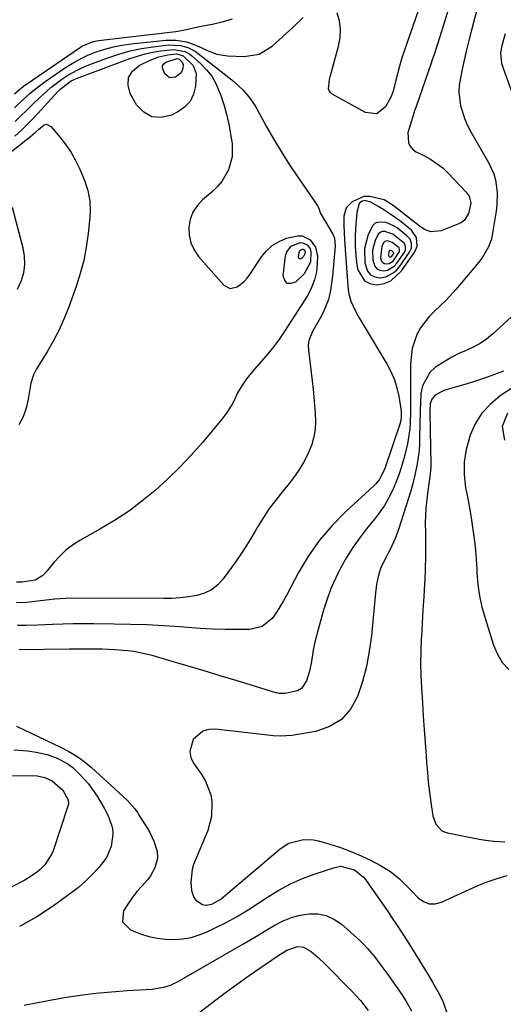
# Model space of a CAD drawing. Units: inches. Extents: x 1846715 to 1852040, y 421178 to 426500.
# Drawn here: x 1848074 to 1848231, y 423980 to 424299 of the extents above; entities that cross this region are included whole.
import ezdxf

# ---------------------------------------------------------------- set-up
doc = ezdxf.new("R2010")
doc.units = ezdxf.units.IN
doc.header["$MEASUREMENT"] = 0
for name, color, linetype in [('1', 7, 'Continuous'), ('7', 7, 'Continuous'), ('8', 7, 'Continuous')]:
    doc.layers.add(name, color=color, linetype=linetype)

msp = doc.modelspace()

# ---------------------------------------------------------------- linework, layer by layer
at = {"layer": '1', "color": 18}
for points in [[(1848202.99, 424225.87, 1668), (1848202.8, 424228.74, 1668), (1848201.15, 424231.06, 1668), (1848197.35, 424234.07, 1668), (1848194.11, 424236.44, 1668), (1848192.42, 424237.52, 1668), (1848190.69, 424238.55, 1668), (1848187.89, 424240.15, 1668), (1848185.87, 424240.74, 1668), (1848185.13, 424240.54, 1668), (1848184.11, 424239.75, 1668), (1848183.47, 424237.24, 1668), (1848183.41, 424236.71, 1668), (1848182.95, 424231.77, 1668), (1848182.79, 424228.78, 1668), (1848182.79, 424225.79, 1668), (1848183.03, 424222.82, 1668), (1848183.43, 424219.85, 1668), (1848183.73, 424218.19, 1668), (1848185.85, 424214.61, 1668), (1848187.64, 424213.73, 1668), (1848189.81, 424213.32, 1668), (1848192.21, 424213.78, 1668), (1848194.39, 424214.63, 1668), (1848197.92, 424217.84, 1668), (1848202.22, 424224.1, 1668), (1848202.99, 424225.87, 1668)], [(1848201.08, 424225.29, 1666), (1848201.13, 424226.77, 1666), (1848200.64, 424228.17, 1666), (1848199.66, 424229.29, 1666), (1848196.43, 424231.81, 1666), (1848195.32, 424232.54, 1666), (1848192.9, 424233.53, 1666), (1848190.4, 424233.67, 1666), (1848189.36, 424233.31, 1666), (1848188.53, 424232.57, 1666), (1848187.05, 424229.65, 1666), (1848185.88, 424225.13, 1666), (1848186.02, 424220.47, 1666), (1848186.89, 424217.8, 1666), (1848187.85, 424216.59, 1666), (1848189.23, 424215.92, 1666), (1848190.9, 424215.59, 1666), (1848192.75, 424215.95, 1666), (1848195.89, 424217.69, 1666), (1848197.16, 424219.08, 1666), (1848200.49, 424223.92, 1666), (1848201.08, 424225.29, 1666)], [(1848199.17, 424224.7, 1664), (1848199.21, 424225.75, 1664), (1848198.86, 424226.74, 1664), (1848195.11, 424229.82, 1664), (1848192.48, 424230.7, 1664), (1848191.64, 424230.62, 1664), (1848190.91, 424230.36, 1664), (1848190.32, 424229.84, 1664), (1848189.28, 424227.78, 1664), (1848188.46, 424224.6, 1664), (1848188.56, 424221.31, 1664), (1848189.17, 424219.42, 1664), (1848189.84, 424218.57, 1664), (1848190.82, 424218.1, 1664), (1848191.99, 424217.87, 1664), (1848193.3, 424218.12, 1664), (1848195.51, 424219.35, 1664), (1848196.41, 424220.33, 1664), (1848198.75, 424223.74, 1664), (1848199.17, 424224.7, 1664)], [(1848197.26, 424224.12, 1662), (1848197.28, 424224.73, 1662), (1848197.08, 424225.3, 1662), (1848194.9, 424227.09, 1662), (1848193.37, 424227.61, 1662), (1848192.88, 424227.56, 1662), (1848192.46, 424227.41, 1662), (1848192.12, 424227.11, 1662), (1848191.51, 424225.91, 1662), (1848191.09, 424222.15, 1662), (1848191.44, 424221.05, 1662), (1848191.84, 424220.55, 1662), (1848192.4, 424220.28, 1662), (1848193.09, 424220.15, 1662), (1848193.85, 424220.29, 1662), (1848195.13, 424221.01, 1662), (1848197.26, 424224.12, 1662)], [(1848195.36, 424223.54, 1660), (1848195.36, 424223.71, 1660), (1848195.3, 424223.87, 1660), (1848194.69, 424224.37, 1660), (1848194.26, 424224.52, 1660), (1848194.12, 424224.5, 1660), (1848194, 424224.46, 1660), (1848193.91, 424224.38, 1660), (1848193.74, 424224.04, 1660), (1848193.62, 424222.98, 1660), (1848193.72, 424222.68, 1660), (1848193.83, 424222.54, 1660), (1848193.99, 424222.46, 1660), (1848194.18, 424222.42, 1660), (1848194.4, 424222.46, 1660), (1848194.76, 424222.67, 1660), (1848195.36, 424223.54, 1660)]]:
    msp.add_polyline3d(points, dxfattribs=at)
at = {"layer": '7', "color": 18}
for points in [[(1848222.75, 424304.23, 1668), (1848220.72, 424296.49, 1668), (1848219.85, 424293.07, 1668), (1848219.01, 424289.65, 1668), (1848218.2, 424286.22, 1668), (1848217.43, 424282.78, 1668), (1848216.58, 424278.12, 1668), (1848216.45, 424275.9, 1668), (1848217.03, 424271.45, 1668), (1848218.42, 424267.13, 1668), (1848219.36, 424265.07, 1668), (1848220.41, 424263.05, 1668), (1848226.16, 424253.03, 1668), (1848227.83, 424249.33, 1668), (1848228.37, 424247.37, 1668), (1848228.94, 424243.32, 1668), (1848228.88, 424239.24, 1668), (1848228.63, 424237.2, 1668), (1848227.36, 424229.45, 1668), (1848227.07, 424228.14, 1668), (1848226.17, 424225.63, 1668), (1848224.1, 424222.15, 1668), (1848222.45, 424220.02, 1668), (1848215.56, 424211.86, 1668), (1848212.26, 424208.25, 1668), (1848208.68, 424204.91, 1668), (1848206.95, 424203.21, 1668), (1848204.05, 424199.38, 1668), (1848202.88, 424197.23, 1668), (1848201.31, 424192.64, 1668), (1848200.78, 424187.83, 1668), (1848200.78, 424175.92, 1668), (1848200.75, 424172.21, 1668), (1848200.67, 424168.51, 1668), (1848200.56, 424166.66, 1668), (1848200.06, 424163.01, 1668), (1848199.67, 424161.2, 1668), (1848198.63, 424157.01, 1668), (1848197.89, 424154.34, 1668), (1848197.04, 424151.71, 1668), (1848196.04, 424149.13, 1668), (1848194.95, 424146.58, 1668), (1848193.69, 424144.12, 1668), (1848192.31, 424141.73, 1668), (1848190.76, 424139.45, 1668), (1848189.09, 424137.25, 1668), (1848186.54, 424134.12, 1668), (1848184.24, 424131.14, 1668), (1848182.06, 424128.07, 1668), (1848180.06, 424124.88, 1668), (1848178.18, 424121.62, 1668), (1848176.51, 424118.24, 1668), (1848174.99, 424114.8, 1668), (1848173.7, 424111.28, 1668), (1848172.55, 424107.69, 1668), (1848170.79, 424101.45, 1668), (1848169.68, 424096.97, 1668), (1848169.25, 424094.71, 1668), (1848168.69, 424091.13, 1668), (1848168.05, 424087.9, 1668), (1848167.08, 424084.75, 1668), (1848165.37, 424082.33, 1668), (1848164.12, 424081.58, 1668), (1848160.15, 424080.64, 1668), (1848158.19, 424080.68, 1668), (1848157.42, 424080.86, 1668), (1848157.04, 424080.96, 1668), (1848144.2, 424084.9, 1668), (1848139.01, 424086.47, 1668), (1848133.82, 424088.04, 1668), (1848128.63, 424089.58, 1668), (1848123.42, 424091.11, 1668), (1848116.98, 424092.99, 1668), (1848114.99, 424093.51, 1668), (1848110.95, 424094.31, 1668), (1848108.9, 424094.58, 1668), (1848104.79, 424094.92, 1668), (1848100.66, 424095.06, 1668), (1848099.86, 424095.07, 1668), (1848094.94, 424095.09, 1668), (1848090.01, 424095.07, 1668), (1848073.71, 424094.92, 1668)], [(1848204.22, 424305.12, 1672), (1848198.03, 424287.03, 1672), (1848197.18, 424284.33, 1672), (1848196.04, 424279.73, 1672), (1848195.17, 424276.18, 1672), (1848194.52, 424274.48, 1672), (1848192.69, 424271.08, 1672), (1848189.84, 424268.8, 1672), (1848186.21, 424269.23, 1672), (1848175.39, 424275.28, 1672), (1848174.83, 424275.75, 1672), (1848174.41, 424276.29, 1672), (1848174.21, 424276.94, 1672), (1848174.52, 424280.03, 1672), (1848174.71, 424280.81, 1672), (1848177.47, 424290.81, 1672), (1848177.95, 424293.55, 1672), (1848178.09, 424296.27, 1672), (1848177.71, 424298.98, 1672), (1848176.99, 424301.67, 1672)], [(1848072.28, 424275.38, 1668), (1848074.63, 424277.41, 1668), (1848075.62, 424278.15, 1668), (1848076.13, 424278.51, 1668), (1848093.66, 424290.51, 1668), (1848094.32, 424290.92, 1668), (1848097.92, 424292.36, 1668), (1848099.46, 424292.63, 1668), (1848123.66, 424295.5, 1668), (1848124.63, 424295.62, 1668), (1848127.03, 424295.99, 1668), (1848131.8, 424297.04, 1668), (1848132.86, 424297.25, 1668), (1848136.98, 424298.04, 1668), (1848140.04, 424298.79, 1668), (1848143.03, 424299.72, 1668)], [(1848231.49, 424294.76, 1666), (1848230.39, 424290.56, 1666), (1848230.01, 424288.53, 1666), (1848230.32, 424285.15, 1666), (1848235.85, 424269.83, 1666)], [(1848072.42, 424266.36, 1672), (1848074.32, 424268.19, 1672), (1848076.21, 424270.02, 1672), (1848078.1, 424271.87, 1672), (1848080.46, 424274.19, 1672), (1848084.03, 424277.41, 1672), (1848087.87, 424280.31, 1672), (1848089.9, 424281.6, 1672), (1848094.14, 424283.82, 1672), (1848096.36, 424284.74, 1672), (1848102.54, 424287.06, 1672), (1848106.15, 424288.26, 1672), (1848109.79, 424289.28, 1672), (1848113.51, 424290.04, 1672), (1848117.26, 424290.62, 1672), (1848122.25, 424291.21, 1672), (1848126.09, 424291.06, 1672), (1848128.56, 424290.34, 1672), (1848130.84, 424289.17, 1672), (1848131.9, 424288.43, 1672), (1848142.8, 424279.92, 1672), (1848146.27, 424276.75, 1672), (1848148.31, 424274.36, 1672), (1848150.1, 424271.78, 1672), (1848150.9, 424270.43, 1672), (1848153.97, 424264.84, 1672), (1848156.33, 424260.7, 1672), (1848158.77, 424256.61, 1672), (1848161.33, 424252.59, 1672), (1848163.97, 424248.63, 1672), (1848170.5, 424239.15, 1672), (1848170.9, 424238.44, 1672), (1848171.6, 424236.51, 1672), (1848171.8, 424236.14, 1672), (1848175.56, 424229.81, 1672), (1848176.14, 424228.45, 1672), (1848176.36, 424225.98, 1672), (1848175.47, 424216.16, 1672), (1848175.31, 424214.63, 1672), (1848174.86, 424211.61, 1672), (1848174.21, 424208.63, 1672), (1848172.5, 424204.41, 1672), (1848171.44, 424202.48, 1672), (1848168.96, 424198.21, 1672), (1848167.79, 424195.27, 1672), (1848167.62, 424193.72, 1672), (1848167.65, 424192.12, 1672), (1848169.18, 424179.44, 1672), (1848169.45, 424176.85, 1672), (1848169.68, 424174.26, 1672), (1848169.83, 424171.66, 1672), (1848169.94, 424169.06, 1672), (1848169.82, 424166.5, 1672), (1848169.47, 424163.98, 1672), (1848168.78, 424161.54, 1672), (1848167.48, 424158.39, 1672), (1848166.09, 424155.72, 1672), (1848164.56, 424153.14, 1672), (1848162.84, 424150.68, 1672), (1848160.99, 424148.31, 1672), (1848159.21, 424146.21, 1672), (1848157.04, 424143.49, 1672), (1848154.96, 424140.71, 1672), (1848153.04, 424137.82, 1672), (1848151.21, 424134.86, 1672), (1848150.35, 424133.37, 1672), (1848148.27, 424129.93, 1672), (1848146.13, 424126.54, 1672), (1848143.87, 424123.22, 1672), (1848141.54, 424119.96, 1672), (1848140.01, 424117.88, 1672), (1848138.22, 424115.96, 1672), (1848136.22, 424114.37, 1672), (1848133.91, 424113.26, 1672), (1848131.4, 424112.48, 1672), (1848128.71, 424112.05, 1672), (1848126.01, 424111.73, 1672), (1848123.3, 424111.56, 1672), (1848120.58, 424111.49, 1672), (1848089.92, 424111.59, 1672), (1848088.76, 424111.57, 1672), (1848085.28, 424111.33, 1672), (1848080.67, 424110.76, 1672), (1848077.95, 424110.42, 1672), (1848076.26, 424110.27, 1672), (1848072.89, 424110.14, 1672)], [(1848072.3, 424261.62, 1674), (1848074.57, 424263.6, 1674), (1848077.79, 424266.77, 1674), (1848079.84, 424268.97, 1674), (1848086.27, 424276.09, 1674), (1848086.91, 424276.76, 1674), (1848090.63, 424279.54, 1674), (1848092.32, 424280.3, 1674), (1848109.67, 424286.78, 1674), (1848112.14, 424287.6, 1674), (1848114.63, 424288.32, 1674), (1848117.17, 424288.86, 1674), (1848119.74, 424289.28, 1674), (1848124, 424289.78, 1674), (1848127.55, 424289.12, 1674), (1848129.13, 424288.24, 1674), (1848129.85, 424287.68, 1674), (1848132.66, 424285.16, 1674), (1848134.57, 424283.17, 1674), (1848136.26, 424281.02, 1674), (1848137.61, 424278.65, 1674), (1848139.22, 424274.78, 1674), (1848140.27, 424271.54, 1674), (1848141.2, 424268.26, 1674), (1848141.92, 424264.94, 1674), (1848142.52, 424261.58, 1674), (1848142.86, 424259.25, 1674), (1848142.9, 424254.89, 1674), (1848141.74, 424250.69, 1674), (1848139.55, 424246.88, 1674), (1848138.13, 424245.21, 1674), (1848136.54, 424243.67, 1674), (1848133.3, 424240.94, 1674), (1848131.54, 424239.03, 1674), (1848130.14, 424236.94, 1674), (1848129.29, 424234.58, 1674), (1848128.8, 424232.03, 1674), (1848128.94, 424229.44, 1674), (1848129.46, 424226.97, 1674), (1848130.55, 424224.69, 1674), (1848132.02, 424222.54, 1674), (1848140.15, 424213.26, 1674), (1848142.24, 424212.13, 1674), (1848144.57, 424212.64, 1674), (1848146.83, 424214.46, 1674), (1848147.79, 424215.54, 1674), (1848148.67, 424216.7, 1674), (1848152.4, 424222.39, 1674), (1848154.07, 424224.41, 1674), (1848155.94, 424226.15, 1674), (1848158.15, 424227.45, 1674), (1848160.56, 424228.46, 1674), (1848164.16, 424229.3, 1674), (1848165.58, 424229.22, 1674), (1848168.2, 424227.94, 1674), (1848169.99, 424225.57, 1674), (1848170.58, 424222.67, 1674), (1848170.53, 424220.31, 1674), (1848170.25, 424217.59, 1674), (1848169.68, 424214.96, 1674), (1848168.69, 424212.46, 1674), (1848167.42, 424210.04, 1674), (1848160.04, 424198.46, 1674), (1848158.29, 424195.86, 1674), (1848156.46, 424193.34, 1674), (1848154.5, 424190.9, 1674), (1848152.46, 424188.53, 1674), (1848150.06, 424185.88, 1674), (1848147.51, 424182.78, 1674), (1848145.99, 424180.57, 1674), (1848144.67, 424178.25, 1674), (1848143.62, 424176.05, 1674), (1848142.76, 424174.38, 1674), (1848140.76, 424171.21, 1674), (1848139.6, 424169.72, 1674), (1848133.22, 424162.14, 1674), (1848129.6, 424158.03, 1674), (1848125.84, 424154.04, 1674), (1848121.91, 424150.23, 1674), (1848117.85, 424146.54, 1674), (1848113.6, 424143.09, 1674), (1848109.23, 424139.81, 1674), (1848104.66, 424136.81, 1674), (1848099.97, 424133.98, 1674), (1848093.45, 424130.33, 1674), (1848091.11, 424128.83, 1674), (1848088.9, 424127.17, 1674), (1848086.9, 424125.28, 1674), (1848085.03, 424123.23, 1674), (1848082.69, 424120.35, 1674), (1848081.39, 424119, 1674), (1848078.98, 424117.45, 1674), (1848074.7, 424116.8, 1674), (1848072.92, 424116.85, 1674)], [(1848124.99, 424288.29, 1676), (1848127.04, 424287.68, 1676), (1848130.28, 424284.51, 1676), (1848131.25, 424281.9, 1676), (1848131.03, 424277.79, 1676), (1848130.34, 424275.19, 1676), (1848129.22, 424272.88, 1676), (1848127.47, 424271.02, 1676), (1848125.28, 424269.45, 1676), (1848123.16, 424268.38, 1676), (1848119.85, 424267.66, 1676), (1848116.82, 424267.83, 1676), (1848114.2, 424269.37, 1676), (1848111.85, 424271.8, 1676), (1848109.8, 424275.4, 1676), (1848109.12, 424278.12, 1676), (1848109.24, 424280.6, 1676), (1848110.55, 424282.7, 1676), (1848112.67, 424284.55, 1676), (1848116.29, 424286.28, 1676), (1848119.09, 424287.35, 1676), (1848122.01, 424287.99, 1676), (1848124.99, 424288.29, 1676)], [(1848125.08, 424286.82, 1678), (1848125.7, 424286.63, 1678), (1848126.69, 424285.66, 1678), (1848126.99, 424284.87, 1678), (1848126.93, 424283.61, 1678), (1848126.37, 424282.11, 1678), (1848124.52, 424280.73, 1678), (1848122.58, 424280.57, 1678), (1848121.06, 424281.78, 1678), (1848120.23, 424283.71, 1678), (1848120.27, 424284.47, 1678), (1848120.67, 424285.11, 1678), (1848121.32, 424285.67, 1678), (1848125.08, 424286.82, 1678)], [(1848059.37, 424247.34, 1676), (1848077.95, 424261.92, 1676), (1848078.22, 424262.14, 1676), (1848078.99, 424262.84, 1676), (1848079.99, 424263.81, 1676), (1848081.84, 424265.3, 1676), (1848082.6, 424265.46, 1676), (1848084.07, 424264.73, 1676), (1848087.13, 424261.09, 1676), (1848088.93, 424258.75, 1676), (1848090.59, 424256.31, 1676), (1848092.03, 424253.74, 1676), (1848093.33, 424251.08, 1676), (1848094.32, 424248.81, 1676), (1848094.96, 424247.2, 1676), (1848095.99, 424243.91, 1676), (1848096.64, 424240.51, 1676), (1848096.81, 424237.08, 1676), (1848096.71, 424235.35, 1676), (1848096.16, 424229.96, 1676), (1848095.55, 424225.57, 1676), (1848094.72, 424221.23, 1676), (1848093.58, 424216.97, 1676), (1848092.22, 424212.75, 1676), (1848089.72, 424205.88, 1676), (1848088.24, 424202.19, 1676), (1848086.62, 424198.57, 1676), (1848084.79, 424195.05, 1676), (1848082.8, 424191.61, 1676), (1848079.36, 424186.04, 1676), (1848078.39, 424184.15, 1676), (1848077.54, 424181.45, 1676), (1848077.4, 424180.76, 1676), (1848076.67, 424176.18, 1676), (1848075.98, 424173.29, 1676), (1848075, 424170.52, 1676), (1848073.6, 424167.94, 1676)], [(1848071.47, 424238.53, 1678), (1848074.93, 424225.3, 1678), (1848075.42, 424222.63, 1678), (1848075.53, 424219.91, 1678), (1848075.19, 424217.23, 1678), (1848074.37, 424214.66, 1678), (1848073.13, 424211.83, 1678)], [(1848160.76, 424213.79, 1676), (1848159.96, 424214.72, 1676), (1848159.44, 424216.23, 1676), (1848160.23, 424222.8, 1676), (1848160.61, 424224.03, 1676), (1848162.1, 424225.9, 1676), (1848164.98, 424227.03, 1676), (1848165.77, 424227.02, 1676), (1848167.25, 424226.32, 1676), (1848168.25, 424224.98, 1676), (1848168.48, 424224.19, 1676), (1848168.29, 424220.68, 1676), (1848166.24, 424216.96, 1676), (1848163.5, 424214.24, 1676), (1848161.99, 424213.73, 1676), (1848160.76, 424213.79, 1676)], [(1848164.78, 424221.78, 1678), (1848164.6, 424221.99, 1678), (1848164.47, 424222.35, 1678), (1848164.66, 424223.88, 1678), (1848164.75, 424224.17, 1678), (1848165.1, 424224.61, 1678), (1848165.77, 424224.87, 1678), (1848165.96, 424224.87, 1678), (1848166.3, 424224.7, 1678), (1848166.53, 424224.39, 1678), (1848166.59, 424224.21, 1678), (1848166.54, 424223.38, 1678), (1848166.06, 424222.52, 1678), (1848165.42, 424221.88, 1678), (1848165.07, 424221.76, 1678), (1848164.78, 424221.78, 1678)], [(1848233.63, 424202.93, 1666), (1848227.45, 424197.33, 1666), (1848225.48, 424195.72, 1666), (1848223.4, 424194.27, 1666), (1848221.18, 424193.06, 1666), (1848218.86, 424192.01, 1666), (1848216.51, 424191, 1666), (1848214.22, 424189.88, 1666), (1848212.01, 424188.6, 1666), (1848208.97, 424186.58, 1666), (1848207.09, 424184.84, 1666), (1848204.7, 424180.59, 1666), (1848204.18, 424178.09, 1666), (1848204, 424175.11, 1666), (1848203.89, 424172.7, 1666), (1848203.79, 424167.87, 1666), (1848203.77, 424163.86, 1666), (1848203.71, 424161.69, 1666), (1848203.57, 424159.53, 1666), (1848203.01, 424155.23, 1666), (1848202.13, 424150.97, 1666), (1848201.58, 424148.88, 1666), (1848200.97, 424146.79, 1666), (1848196.91, 424133.9, 1666), (1848195.85, 424130.97, 1666), (1848194.19, 424127.42, 1666), (1848192.59, 424124.35, 1666), (1848191.09, 424121.24, 1666), (1848190.4, 424119.05, 1666), (1848189.76, 424116.04, 1666), (1848189.41, 424113.38, 1666), (1848188.09, 424099.45, 1666), (1848187.41, 424094.41, 1666), (1848186.48, 424089.44, 1666), (1848185.18, 424084.55, 1666), (1848183.61, 424079.71, 1666), (1848181.29, 424075.61, 1666), (1848178.35, 424072.23, 1666), (1848174.51, 424069.95, 1666), (1848170.05, 424068.39, 1666), (1848162.26, 424067.04, 1666), (1848158.62, 424066.8, 1666), (1848156.18, 424067, 1666), (1848152.52, 424067.4, 1666), (1848137.51, 424069.11, 1666), (1848135.37, 424068.99, 1666), (1848133.42, 424068.45, 1666), (1848130.27, 424065.75, 1666), (1848129.14, 424061.88, 1666), (1848129.53, 424059.96, 1666), (1848130.4, 424058.05, 1666), (1848133.07, 424054.3, 1666), (1848134.29, 424052.25, 1666), (1848135.94, 424047.85, 1666), (1848136.35, 424045.5, 1666), (1848136.22, 424040.75, 1666), (1848134.95, 424036.17, 1666), (1848130.39, 424025.18, 1666), (1848129.87, 424023.61, 1666), (1848129.51, 424019.48, 1666), (1848129.71, 424016.7, 1666), (1848130.43, 424014.46, 1666), (1848131.15, 424013.56, 1666), (1848133.26, 424012.18, 1666), (1848134.25, 424011.95, 1666), (1848136.29, 424012.29, 1666), (1848138.29, 424013.34, 1666), (1848139.23, 424013.98, 1666), (1848140.12, 424014.68, 1666), (1848158.51, 424030.28, 1666), (1848161.26, 424032.07, 1666), (1848166.02, 424033.33, 1666), (1848169.28, 424033.19, 1666), (1848170.9, 424032.85, 1666), (1848174.62, 424031.77, 1666), (1848178.05, 424030.66, 1666), (1848181.44, 424029.43, 1666), (1848184.75, 424028.01, 1666), (1848188.01, 424026.46, 1666), (1848191.07, 424024.91, 1666), (1848194.3, 424022.95, 1666), (1848197.21, 424020.54, 1666), (1848198.58, 424019.21, 1666), (1848201.26, 424016.49, 1666), (1848203.24, 424014.41, 1666), (1848204.99, 424013.17, 1666), (1848206.82, 424012.43, 1666), (1848208.8, 424012.43, 1666), (1848210.88, 424012.91, 1666), (1848222.48, 424018.23, 1666), (1848225.67, 424019.54, 1666), (1848228.91, 424020.69, 1666), (1848232.23, 424021.58, 1666)], [(1848231, 424185.36, 1664), (1848228.08, 424184.24, 1664), (1848225.15, 424183.18, 1664), (1848222.19, 424182.19, 1664), (1848219.22, 424181.26, 1664), (1848211.99, 424179.1, 1664), (1848211.15, 424178.8, 1664), (1848208.83, 424177.51, 1664), (1848207.69, 424176.26, 1664), (1848207.24, 424174.73, 1664), (1848207.12, 424172.47, 1664), (1848207.12, 424171.72, 1664), (1848207.37, 424155.04, 1664), (1848207.37, 424154.24, 1664), (1848207.23, 424151.87, 1664), (1848206.8, 424148.71, 1664), (1848206.29, 424145.58, 1664), (1848205.73, 424140.86, 1664), (1848205.63, 424138.49, 1664), (1848205.61, 424136.11, 1664), (1848205.68, 424132.84, 1664), (1848205.71, 424128.96, 1664), (1848205.69, 424125.09, 1664), (1848205.58, 424121.21, 1664), (1848205.41, 424117.34, 1664), (1848205.36, 424116.42, 1664), (1848205.11, 424112.11, 1664), (1848204.86, 424107.8, 1664), (1848204.6, 424103.49, 1664), (1848204.33, 424099.17, 1664), (1848204.29, 424098.55, 1664), (1848204.11, 424094.55, 1664), (1848204.04, 424090.55, 1664), (1848204.13, 424086.56, 1664), (1848204.32, 424082.56, 1664), (1848204.65, 424077.65, 1664), (1848204.94, 424073.35, 1664), (1848205.23, 424069.05, 1664), (1848205.54, 424064.76, 1664), (1848205.84, 424060.46, 1664), (1848206, 424058.32, 1664), (1848206.27, 424055.1, 1664), (1848206.59, 424051.87, 1664), (1848206.99, 424048.66, 1664), (1848207.43, 424045.45, 1664), (1848208.1, 424041.02, 1664), (1848209.08, 424038.28, 1664), (1848211.02, 424036.16, 1664), (1848211.86, 424035.75, 1664), (1848212.78, 424035.45, 1664), (1848220.88, 424033.8, 1664), (1848224.38, 424033.21, 1664), (1848227.89, 424032.77, 1664), (1848231.43, 424032.56, 1664)], [(1848234.52, 424180.38, 1662), (1848229.95, 424177.29, 1662), (1848226.77, 424174.65, 1662), (1848224, 424171.7, 1662), (1848221.85, 424168.26, 1662), (1848220.12, 424164.51, 1662), (1848218.84, 424159.84, 1662), (1848218.21, 424155.77, 1662), (1848218.24, 424151.65, 1662), (1848218.69, 424147.5, 1662), (1848219.16, 424145.09, 1662), (1848219.71, 424142.12, 1662), (1848220.23, 424139.15, 1662), (1848220.71, 424136.17, 1662), (1848221.17, 424133.18, 1662), (1848221.57, 424130.19, 1662), (1848221.9, 424127.19, 1662), (1848222.14, 424124.18, 1662), (1848222.32, 424121.16, 1662), (1848222.39, 424119.74, 1662), (1848222.7, 424116.03, 1662), (1848223.21, 424112.36, 1662), (1848224, 424108.74, 1662), (1848224.99, 424105.15, 1662), (1848227.77, 424096.39, 1662), (1848229.03, 424093.46, 1662), (1848230.61, 424090.77, 1662), (1848232.68, 424088.44, 1662)], [(1848072.9, 424070.05, 1668), (1848087.17, 424063.32, 1668), (1848089.85, 424061.91, 1668), (1848092.43, 424060.35, 1668), (1848094.85, 424058.57, 1668), (1848097.18, 424056.65, 1668), (1848108.84, 424046.09, 1668), (1848111.28, 424043.29, 1668), (1848112.12, 424042.07, 1668), (1848112.53, 424041.44, 1668), (1848115.41, 424036.88, 1668), (1848116.19, 424035.55, 1668), (1848117.52, 424032.77, 1668), (1848118.6, 424029.52, 1668), (1848118.68, 424027.27, 1668), (1848117.83, 424024.1, 1668), (1848116.42, 424021.53, 1668), (1848115.51, 424020.36, 1668), (1848113.64, 424018.31, 1668), (1848112, 424016.38, 1668), (1848110.44, 424014.39, 1668), (1848109.01, 424012.3, 1668), (1848107.67, 424010.15, 1668), (1848107.34, 424006.55, 1668), (1848109.87, 424003.96, 1668), (1848113.17, 424002.7, 1668), (1848115.83, 424001.86, 1668), (1848118.52, 424001.23, 1668), (1848121.27, 424000.92, 1668), (1848124.06, 424000.81, 1668), (1848126.84, 424001.05, 1668), (1848129.56, 424001.51, 1668), (1848132.2, 424002.31, 1668), (1848134.78, 424003.34, 1668), (1848137.2, 424004.48, 1668), (1848140.91, 424006.34, 1668), (1848144.55, 424008.31, 1668), (1848148.1, 424010.45, 1668), (1848151.58, 424012.7, 1668), (1848154.39, 424014.61, 1668), (1848158.06, 424016.88, 1668), (1848161.83, 424018.93, 1668), (1848165.77, 424020.66, 1668), (1848169.81, 424022.16, 1668), (1848176.24, 424024.25, 1668), (1848178.07, 424024.6, 1668), (1848182.57, 424023.5, 1668), (1848185.56, 424021.11, 1668), (1848186.15, 424020.36, 1668), (1848193.2, 424010.24, 1668), (1848194.86, 424007.82, 1668), (1848196.5, 424005.38, 1668), (1848198.11, 424002.92, 1668), (1848199.7, 424000.44, 1668), (1848201.16, 423998.15, 1668), (1848202.57, 423995.9, 1668), (1848203.98, 423993.63, 1668), (1848205.37, 423991.36, 1668), (1848206.75, 423989.08, 1668), (1848207.98, 423987.04, 1668), (1848210.14, 423983.19, 1668), (1848211.42, 423980.55, 1668), (1848212.81, 423976.39, 1668)], [(1848057.66, 424053.79, 1672), (1848076.96, 424054.12, 1672), (1848079.56, 424053.96, 1672), (1848082.12, 424053.42, 1672), (1848084.48, 424052.39, 1672), (1848087.96, 424049.36, 1672), (1848089.69, 424046.22, 1672), (1848089.71, 424044.82, 1672), (1848089.55, 424044.12, 1672), (1848084.74, 424029.67, 1672), (1848084.36, 424028.68, 1672), (1848082.11, 424025.09, 1672), (1848080.59, 424023.61, 1672), (1848079.76, 424022.95, 1672), (1848077.61, 424021.4, 1672), (1848075.62, 424020.11, 1672), (1848071.4, 424017.97, 1672)], [(1848129.72, 423975.21, 1672), (1848138.08, 423981.6, 1672), (1848141.49, 423984.17, 1672), (1848144.93, 423986.69, 1672), (1848148.41, 423989.16, 1672), (1848151.92, 423991.58, 1672), (1848157.37, 423995.29, 1672), (1848160.7, 423997.38, 1672), (1848164.27, 423998.55, 1672), (1848166.08, 423998.4, 1672), (1848168.56, 423996.93, 1672), (1848170.87, 423995.02, 1672), (1848173.03, 423992.95, 1672), (1848181.76, 423984.02, 1672), (1848183.16, 423982.53, 1672), (1848184.52, 423981, 1672), (1848187.05, 423977.79, 1672)]]:
    msp.add_polyline3d(points, dxfattribs=at)
at = {"layer": '8', "color": 18}
for points in [[(1848216.89, 424315.43, 1670), (1848211.83, 424298.67, 1670), (1848210.77, 424295.23, 1670), (1848209.68, 424291.81, 1670), (1848208.55, 424288.4, 1670), (1848207.98, 424286.7, 1670), (1848207.39, 424285, 1670), (1848202.61, 424271.22, 1670), (1848202.19, 424270.07, 1670), (1848202.03, 424269.6, 1670), (1848201.96, 424269.37, 1670), (1848200.21, 424263.81, 1670), (1848199.98, 424262.76, 1670), (1848200.12, 424259.57, 1670), (1848200.53, 424258.6, 1670), (1848201.82, 424257.06, 1670), (1848202.69, 424256.49, 1670), (1848205.17, 424255.32, 1670), (1848207.32, 424254.15, 1670), (1848211.26, 424251.29, 1670), (1848213.04, 424249.6, 1670), (1848218.92, 424243.4, 1670), (1848219.83, 424242.11, 1670), (1848220.43, 424239.83, 1670), (1848219.68, 424236.49, 1670), (1848218.3, 424234.36, 1670), (1848217.31, 424233.6, 1670), (1848216.18, 424232.99, 1670), (1848210.73, 424230.91, 1670), (1848207.35, 424230.51, 1670), (1848205.31, 424231.3, 1670), (1848204.57, 424231.82, 1670), (1848204.21, 424232.09, 1670), (1848195.19, 424239.06, 1670), (1848192.27, 424240.94, 1670), (1848187.57, 424241.99, 1670), (1848185.61, 424241.98, 1670), (1848181.91, 424240.26, 1670), (1848179.92, 424238.32, 1670), (1848179.16, 424235.64, 1670), (1848179.17, 424232.55, 1670), (1848179.38, 424227.92, 1670), (1848179.58, 424224.83, 1670), (1848179.7, 424223.28, 1670), (1848180.61, 424211.6, 1670), (1848180.77, 424210.4, 1670), (1848181.39, 424208.08, 1670), (1848182.96, 424204.78, 1670), (1848184.17, 424202.65, 1670), (1848193.27, 424187.46, 1670), (1848194.54, 424185.02, 1670), (1848195.62, 424182.52, 1670), (1848196.41, 424179.91, 1670), (1848197, 424177.23, 1670), (1848197.78, 424172.31, 1670), (1848197.77, 424170.04, 1670), (1848197.56, 424168.93, 1670), (1848197.4, 424168.39, 1670), (1848192.62, 424154.07, 1670), (1848192.3, 424153.22, 1670), (1848190.61, 424150.03, 1670), (1848189.47, 424148.63, 1670), (1848188.83, 424148, 1670), (1848179.77, 424139.74, 1670), (1848175.34, 424135.26, 1670), (1848171.25, 424130.51, 1670), (1848167.68, 424125.37, 1670), (1848164.45, 424119.95, 1670), (1848160.63, 424112.71, 1670), (1848159.53, 424110.74, 1670), (1848157.14, 424106.93, 1670), (1848155.84, 424105.09, 1670), (1848152.68, 424102.42, 1670), (1848148.65, 424101.45, 1670), (1848144.91, 424101.44, 1670), (1848140.78, 424101.48, 1670), (1848136.66, 424101.59, 1670), (1848132.54, 424101.8, 1670), (1848128.42, 424102.08, 1670), (1848125.97, 424102.28, 1670), (1848120.62, 424102.65, 1670), (1848115.28, 424102.95, 1670), (1848109.92, 424103.14, 1670), (1848104.57, 424103.24, 1670), (1848097.94, 424103.3, 1670), (1848094.6, 424103.31, 1670), (1848091.26, 424103.28, 1670), (1848087.92, 424103.2, 1670), (1848084.59, 424103.08, 1670), (1848079.81, 424102.88, 1670), (1848076.01, 424102.76, 1670), (1848074.11, 424102.76, 1670), (1848073.16, 424102.8, 1670)], [(1848072.23, 424270.84, 1670), (1848074.7, 424273.16, 1670), (1848077.21, 424275.43, 1670), (1848078.49, 424276.53, 1670), (1848081.16, 424278.61, 1670), (1848082.53, 424279.59, 1670), (1848088.46, 424283.63, 1670), (1848090.92, 424285.18, 1670), (1848093.45, 424286.61, 1670), (1848096.08, 424287.85, 1670), (1848098.77, 424288.96, 1670), (1848101.53, 424289.86, 1670), (1848104.33, 424290.62, 1670), (1848107.18, 424291.17, 1670), (1848110.06, 424291.57, 1670), (1848121.35, 424292.72, 1670), (1848124.73, 424292.76, 1670), (1848128.07, 424292.18, 1670), (1848129.7, 424291.68, 1670), (1848132.85, 424290.4, 1670), (1848134.57, 424289.52, 1670), (1848137.88, 424288.16, 1670), (1848141.42, 424287.62, 1670), (1848146.78, 424287.43, 1670), (1848151.65, 424288.2, 1670), (1848155.86, 424290.76, 1670), (1848162.68, 424296.96, 1670), (1848165.95, 424300.14, 1670)], [(1848232.3, 424171.66, 1660), (1848230.6, 424167.36, 1660), (1848231.35, 424162.92, 1660)], [(1848072.06, 424062.45, 1670), (1848076.42, 424062.04, 1670), (1848079.27, 424061.64, 1670), (1848082.85, 424060.84, 1670), (1848086.28, 424059.57, 1670), (1848089.56, 424057.91, 1670), (1848091.14, 424056.66, 1670), (1848093.69, 424054.22, 1670), (1848096.13, 424051.43, 1670), (1848097.25, 424049.95, 1670), (1848099.03, 424047.34, 1670), (1848101.39, 424043.42, 1670), (1848102.76, 424040.82, 1670), (1848104.01, 424037.02, 1670), (1848104.16, 424035.05, 1670), (1848103.66, 424031.06, 1670), (1848102.07, 424027.44, 1670), (1848100.91, 424025.79, 1670), (1848099.57, 424024.2, 1670), (1848097.5, 424021.92, 1670), (1848095.32, 424019.75, 1670), (1848092.99, 424017.74, 1670), (1848090.55, 424015.85, 1670), (1848084.94, 424011.81, 1670), (1848079.48, 424008.25, 1670), (1848073.84, 424005.04, 1670)], [(1848075.32, 423979.52, 1670), (1848079.85, 423980.44, 1670), (1848084.4, 423981.28, 1670), (1848088.45, 423981.97, 1670), (1848093.53, 423982.74, 1670), (1848098.62, 423983.4, 1670), (1848103.73, 423983.89, 1670), (1848108.85, 423984.27, 1670), (1848116.95, 423984.72, 1670), (1848121.19, 423985.44, 1670), (1848123.22, 423986.16, 1670), (1848124.19, 423986.62, 1670), (1848125.15, 423987.13, 1670), (1848146.4, 423999.38, 1670), (1848149.01, 424000.89, 1670), (1848151.61, 424002.41, 1670), (1848154.21, 424003.95, 1670), (1848156.8, 424005.49, 1670), (1848159.48, 424006.87, 1670), (1848162.18, 424007.97, 1670), (1848165, 424008.72, 1670), (1848167.9, 424009.22, 1670), (1848170.75, 424009.16, 1670), (1848173.45, 424008.65, 1670), (1848175.93, 424007.49, 1670), (1848178.28, 424005.88, 1670), (1848184.31, 424000.48, 1670), (1848185.56, 423999.29, 1670), (1848186.77, 423998.06, 1670), (1848188.98, 423995.43, 1670), (1848191.06, 423992.67, 1670), (1848192.08, 423991.27, 1670), (1848193.09, 423989.87, 1670), (1848197.99, 423982.99, 1670), (1848199.34, 423980.94, 1670), (1848201.12, 423977.7, 1670)]]:
    msp.add_polyline3d(points, dxfattribs=at)

doc.saveas('drawing.dxf')
